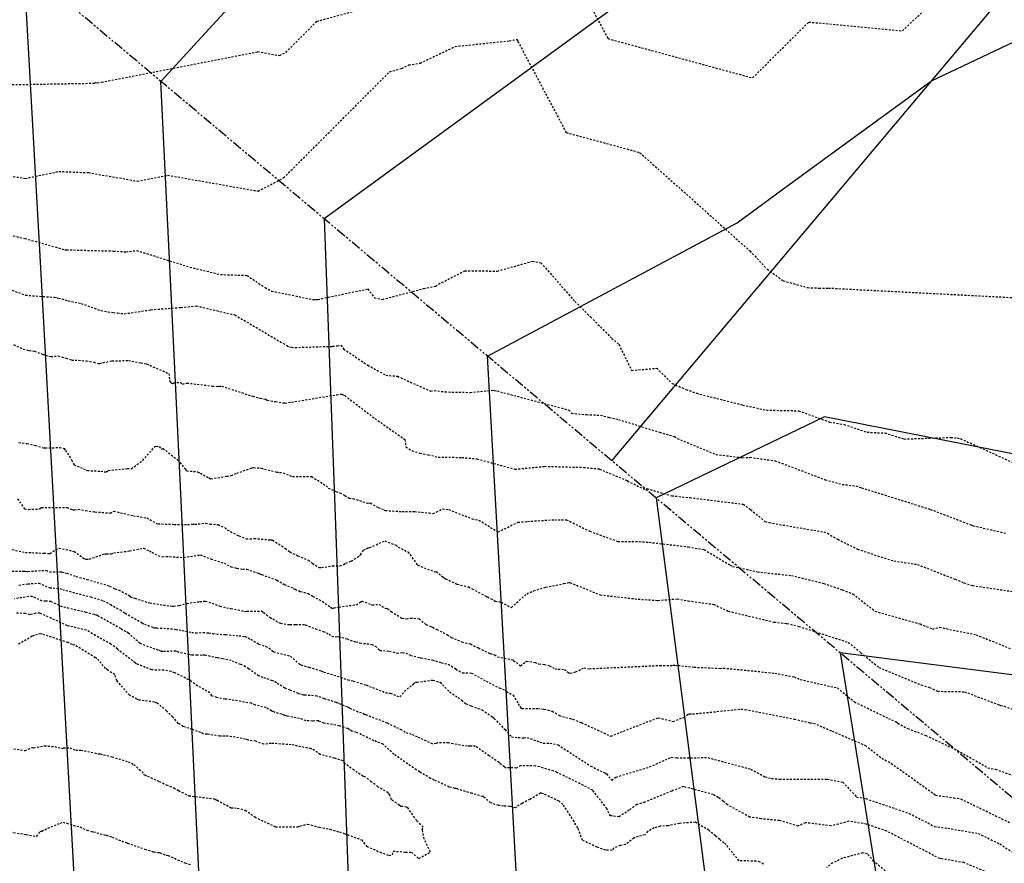
# Model space of a CAD drawing. Units: feet. Extents: x 2027980 to 2031158, y 13712281 to 13715406.
# Drawn here: x 2029296 to 2029359, y 13713865 to 13713919 of the extents above; entities that cross this region are included whole.
import ezdxf

# ---------------------------------------------------------------- set-up
doc = ezdxf.new("R2010")
doc.units = ezdxf.units.FT
doc.header["$MEASUREMENT"] = 0
doc.linetypes.add('HIDDEN2', pattern=[0.1875, 0.125, -0.0625])
doc.linetypes.add('MP30004$0$PHANTOM2', pattern=[1.25, 0.625, -0.125, 0.125, -0.125, 0.125, -0.125])
for name, color, linetype in [('CE-TOPO-MAJR', 37, 'HIDDEN2'), ('CE-TOPO-MINR', 39, 'HIDDEN2'), ('CP-TOPO-MAJR', 5, 'Continuous'), ('CP-TOPO-MINR', 4, 'Continuous'), ('MP30004$0$CP-BNDY-PROP-3M-5', 4, 'MP30004$0$PHANTOM2'), ('MP30004$0$CP-PROP-LOTS-3M-5', 253, 'Continuous'), ('MP30004$0$CP-SWLK-PATT-3M-5', 253, 'Continuous')]:
    doc.layers.add(name, color=color, linetype=linetype)

msp = doc.modelspace()

# ---------------------------------------------------------------- hatches: boundary and pattern name
at = {"layer": 'MP30004$0$CP-SWLK-PATT-3M-5'}
h = msp.add_hatch(dxfattribs=at)
h.set_pattern_fill('AR-CONC', color=256, scale=0.5)
h.set_pattern_definition([(50, (2030435.4086, 13714692.799), (3.586301, -0.3137607), [0.375, -4.125]), (355, (2030435.4086, 13714692.799), (-0.6937567, 3.7609607), [0.3, -3.3]), (100.45144, (2030435.7074, 13714692.773), (2.892544, 3.4472), [0.318701, -3.5057106]), (46.1842, (2030435.4086, 13714693.799), (5.336207, -0.827596), [0.5625, -6.1875]), (96.63564, (2030435.853, 13714693.73), (4.67331, 4.870593), [0.478052, -5.258569]), (351.18416, (2030435.4086, 13714693.799), (4.67331, 4.870593), [0.45, -4.95]), (21, (2030435.9086, 13714693.549), (2.9845353, -2.0130945), [0.375, -4.125]), (326, (2030435.9086, 13714693.549), (1.2165767, 3.62575), [0.3, -3.3]), (71.45144, (2030436.1573, 13714693.3813), (4.201112, 1.612656), [0.318701, -3.5057106]), (37.5, (2030435.4086, 13714692.799), (0.0607993, 1.6644693), [0, -3.26, 0, -3.35, 0, -3.3125]), (7.5, (2030435.4086, 13714692.799), (1.3153477, 1.9720586), [0, -1.91, 0, -3.185, 0, -1.2625]), (327.5, (2030434.2936, 13714692.799), (2.6691122, -0.11277436), [0, -1.25, 0, -3.9, 0, -5.175]), (317.5, (2030433.7936, 13714692.799), (2.9159308, 0.500525), [0, -1.625, 0, -2.59, 0, -3.675])])
edge = h.paths.add_edge_path()
edge.add_line((2029338.682, 13714125.968), (2029337.958, 13714126.164))
edge.add_line((2029337.958, 13714126.164), (2029384.665, 13714299.529))
edge.add_line((2029384.665, 13714299.529), (2029385.389, 13714299.333))
edge.add_line((2029385.389, 13714299.333), (2029386.95, 13714305.127))
edge.add_line((2029386.95, 13714305.127), (2029386.225, 13714305.322))
edge.add_line((2029386.225, 13714305.322), (2029430.98, 13714471.439))
edge.add_arc((2029238.589, 13714523.272), 199.25, 344.92183, 348.47648)
edge.add_line((2029433.823, 13714483.467), (2029450.676, 13714566.128))
edge.add_arc((2029647.379, 13714526.024), 200.75, 164.92183, 168.47648, ccw=False)
edge.add_line((2029453.541, 13714578.247), (2029473.821, 13714653.523))
edge.add_line((2029473.821, 13714653.523), (2029474.545, 13714653.328))
edge.add_line((2029474.545, 13714653.328), (2029475.846, 13714658.156))
edge.add_line((2029475.846, 13714658.156), (2029475.122, 13714658.351))
edge.add_line((2029475.122, 13714658.351), (2029491.84, 13714720.404))
edge.add_arc((2029367.039, 13714754.026), 129.25, 344.92183, 349.94651)
edge.add_line((2029494.305, 13714731.463), (2029498.62, 13714755.802))
edge.add_line((2029498.62, 13714755.802), (2029499.358, 13714755.671))
edge.add_arc((2029455.049, 13714763.527), 45, 349.94651, 357.43616)
edge.add_line((2029500.004, 13714761.514), (2029499.255, 13714761.547))
edge.add_arc((2029455.049, 13714763.527), 44.25, 357.43616, 436.47767)
edge.add_line((2029465.396, 13714806.55), (2029465.571, 13714807.279))
edge.add_arc((2029455.049, 13714763.527), 45, 76.47767, 83.96731)
edge.add_line((2029459.779, 13714808.278), (2029459.069, 13714801.565))
edge.add_arc((2029455.049, 13714763.527), 38.25, -10.05349, 83.96731, ccw=False)
edge.add_line((2029492.712, 13714756.85), (2029488.397, 13714732.511))
edge.add_arc((2029367.039, 13714754.026), 123.25, 344.92183, 349.94651, ccw=False)
edge.add_line((2029486.046, 13714721.964), (2029447.747, 13714579.807))
edge.add_line((2029447.747, 13714579.807), (2029448.437, 13714574.443))
edge.add_arc((2029647.379, 13714526.024), 204.75, 166.32113, 168.47648)
edge.add_line((2029446.756, 13714566.927), (2029429.904, 13714484.267))
edge.add_arc((2029238.589, 13714523.272), 195.25, 344.92183, 348.47648, ccw=False)
edge.add_line((2029427.117, 13714472.48), (2029334.096, 13714127.204))
edge.add_arc((2029313.577, 13714132.732), 21.25, 306.63897, 344.92183, ccw=False)
edge.add_arc((2029352.964, 13714079.773), 44.75, 126.63897, 268.20468)
edge.add_arc((2029350.896, 13714013.805), 21.25, 49.92183, 88.20468, ccw=False)
edge.add_line((2029364.578, 13714030.065), (2029494.399, 13713920.83))
edge.add_arc((2029345.513, 13713743.885), 231.25, 17.52976, 49.92183, ccw=False)
edge.add_line((2029566.024, 13713813.538), (2029762.011, 13713193.069))
edge.add_arc((2029636.857, 13713153.536), 131.25, -18.46779, 17.52976, ccw=False)
edge.add_line((2029761.347, 13713111.96), (2029716.613, 13712978.013))
edge.add_arc((2029696.457, 13712984.744), 21.25, 300.64967, 341.53221, ccw=False)
edge.add_arc((2029730.103, 13712927.964), 44.75, 120.64967, 292.41475)
edge.add_arc((2029755.27, 13712866.951), 21.25, 71.53221, 112.41475, ccw=False)
edge.add_line((2029762.001, 13712887.106), (2029948.764, 13712824.733))
edge.add_line((2029948.764, 13712824.733), (2029950.031, 13712828.527))
edge.add_line((2029950.031, 13712828.527), (2029763.268, 13712890.9))
edge.add_line((2029763.268, 13712890.9), (2029763.506, 13712891.612))
edge.add_arc((2029755.27, 13712866.951), 26, 71.53221, 85.01357)
edge.add_line((2029757.53, 13712892.852), (2029757.464, 13712892.105))
edge.add_arc((2029755.27, 13712866.951), 25.25, 85.01357, 112.41475)
edge.add_arc((2029730.103, 13712927.964), 40.75, 120.64967, 292.41475, ccw=False)
edge.add_arc((2029696.457, 13712984.744), 25.25, 300.64967, 341.53221)
edge.add_line((2029720.407, 13712976.746), (2029765.141, 13713110.693))
edge.add_arc((2029636.857, 13713153.536), 135.25, 341.53221, 377.52976)
edge.add_line((2029765.826, 13713194.274), (2029626.318, 13713635.936))
edge.add_line((2029626.318, 13713635.936), (2029627.033, 13713636.161))
edge.add_line((2029627.033, 13713636.161), (2029625.527, 13713640.929))
edge.add_line((2029625.527, 13713640.929), (2029624.812, 13713640.703))
edge.add_line((2029624.812, 13713640.703), (2029569.838, 13713814.743))
edge.add_arc((2029345.513, 13713743.885), 235.25, 17.52976, 49.92183)
edge.add_line((2029496.975, 13713923.89), (2029367.153, 13714033.126))
edge.add_arc((2029350.896, 13714013.805), 25.25, 49.92183, 88.20468)
edge.add_arc((2029352.964, 13714079.773), 40.75, 126.63897, 268.20468, ccw=False)
edge.add_arc((2029313.577, 13714132.732), 25.25, 306.63897, 331.44047)
edge.add_line((2029335.755, 13714120.661), (2029336.414, 13714120.302))
edge.add_arc((2029313.577, 13714132.732), 26, 331.44047, 344.92183)

# ---------------------------------------------------------------- linework, layer by layer
at = {"layer": 'CE-TOPO-MAJR', "color": 37, "linetype": 'HIDDEN2', "lineweight": -3}
for points, elevation in [([(2029295.442, 13713898.283), (2029296.052, 13713898), (2029296.446, 13713897.9), (2029296.783, 13713897.863), (2029297.3, 13713897.662), (2029297.712, 13713897.528), (2029297.843, 13713897.519), (2029298.311, 13713897.549), (2029298.823, 13713897.404), (2029299.193, 13713897.289), (2029299.399, 13713897.289), (2029300.122, 13713897.236), (2029300.611, 13713897.156), (2029300.892, 13713897.067), (2029301.014, 13713897.069), (2029301.199, 13713897.116), (2029301.778, 13713897.233), (2029302.847, 13713897.26), (2029303.638, 13713897.11), (2029304.014, 13713897.039), (2029305.455, 13713896.411), (2029305.49, 13713895.956), (2029305.563, 13713895.872), (2029305.63, 13713895.803), (2029305.676, 13713895.782), (2029305.747, 13713895.813), (2029306.185, 13713895.853), (2029306.33, 13713895.742), (2029306.61, 13713895.807), (2029308.254, 13713895.614), (2029308.552, 13713895.591), (2029308.7, 13713895.602), (2029308.858, 13713895.603), (2029310.859, 13713894.951), (2029311.331, 13713894.82), (2029311.682, 13713894.759), (2029311.799, 13713894.703), (2029312.328, 13713894.605), (2029312.935, 13713894.514), (2029313.353, 13713894.571), (2029316.269, 13713895.053), (2029316.533, 13713895.087), (2029316.628, 13713895.09), (2029316.683, 13713895.053), (2029316.783, 13713894.997), (2029318.738, 13713893.51), (2029320.66, 13713892.168), (2029320.734, 13713891.696), (2029321.123, 13713891.438), (2029321.632, 13713891.293), (2029322.173, 13713891.183), (2029322.815, 13713891.029), (2029324.333, 13713891.01), (2029325.312, 13713890.913), (2029326.816, 13713890.507), (2029327.75, 13713890.25), (2029329.669, 13713890.435), (2029332.183, 13713890.37), (2029333.213, 13713890.262), (2029335.013, 13713889.502), (2029336.017, 13713888.993), (2029336.262, 13713888.995), (2029337.874, 13713888.537), (2029339.035, 13713888.419), (2029342.473, 13713887.995), (2029342.953, 13713887.644), (2029343.883, 13713886.87), (2029344.145, 13713886.803), (2029347.671, 13713886.203), (2029347.901, 13713886.118), (2029348.565, 13713885.73), (2029349.851, 13713885.1), (2029351.14, 13713884.656), (2029352.187, 13713884.336), (2029353.703, 13713884.109), (2029356.129, 13713883.156), (2029356.691, 13713882.924), (2029357.262, 13713882.748), (2029359.92, 13713882.351)], 1005), ([(2029295.785, 13713882.771), (2029296.352, 13713882.862), (2029297.06, 13713882.903), (2029297.786, 13713882.594), (2029297.982, 13713882.591), (2029298.414, 13713882.553), (2029298.589, 13713882.491), (2029300.409, 13713882.012), (2029301.215, 13713881.772), (2029301.685, 13713881.531), (2029302.321, 13713881.174), (2029302.639, 13713880.962), (2029303.73, 13713880.339), (2029303.879, 13713880.264), (2029304.439, 13713880.05), (2029304.533, 13713880.012), (2029304.667, 13713880.014), (2029305.333, 13713879.98), (2029305.831, 13713879.943), (2029305.893, 13713879.916), (2029306.312, 13713879.86), (2029306.922, 13713879.73), (2029307.181, 13713879.697), (2029307.646, 13713879.717), (2029308.027, 13713879.697), (2029308.301, 13713879.648), (2029309.114, 13713879.582), (2029309.973, 13713879.511), (2029310.353, 13713879.463), (2029310.734, 13713879.288), (2029311.24, 13713878.978), (2029311.703, 13713878.825), (2029311.9, 13713878.726), (2029312.144, 13713878.521), (2029312.164, 13713878.496), (2029312.177, 13713878.487), (2029312.206, 13713878.475), (2029313.289, 13713878.197), (2029313.874, 13713877.682), (2029313.932, 13713877.652), (2029313.959, 13713877.638), (2029314.481, 13713877.476), (2029315.186, 13713877.28), (2029315.272, 13713877.239), (2029315.439, 13713877.17), (2029316.527, 13713876.846), (2029316.991, 13713876.662), (2029317.348, 13713876.592), (2029317.819, 13713876.443), (2029318.174, 13713876.337), (2029318.373, 13713876.249), (2029319.22, 13713875.93), (2029319.414, 13713875.836), (2029319.724, 13713875.808), (2029320.341, 13713875.568), (2029320.635, 13713875.913), (2029321.212, 13713876.416), (2029321.346, 13713876.526), (2029321.434, 13713876.514), (2029321.45, 13713876.513), (2029322.465, 13713876.655), (2029322.93, 13713876.509), (2029323.544, 13713875.889), (2029324.095, 13713875.529), (2029324.324, 13713875.357), (2029324.54, 13713875.175), (2029324.605, 13713875.114), (2029324.935, 13713874.996), (2029325.637, 13713874.728), (2029326.312, 13713874.278), (2029326.38, 13713874.228), (2029326.393, 13713874.211), (2029326.4, 13713874.201), (2029326.421, 13713874.179), (2029327.119, 13713873.461), (2029327.547, 13713872.99), (2029327.972, 13713872.954), (2029328.345, 13713872.929), (2029328.536, 13713872.954), (2029329.366, 13713872.656), (2029329.561, 13713872.602), (2029329.585, 13713872.587), (2029330.014, 13713872.581), (2029330.539, 13713872.48), (2029332.645, 13713871.104), (2029333.545, 13713870.667), (2029333.674, 13713870.598), (2029333.991, 13713870.189), (2029334.28, 13713870.403), (2029336.434, 13713871.054), (2029337.837, 13713871.678), (2029338.184, 13713871.641), (2029340.191, 13713871.655), (2029342.965, 13713870.912), (2029343.886, 13713870.412), (2029344.305, 13713870.312), (2029344.811, 13713870.265), (2029347.885, 13713870.272), (2029348.897, 13713870.068), (2029349.786, 13713869.11), (2029350.371, 13713869.011), (2029353.172, 13713868.06), (2029354.802, 13713867.216), (2029355.663, 13713867.098), (2029357.616, 13713866.764), (2029359.012, 13713866.093), (2029359.813, 13713865.569)], 1010)]:
    msp.add_lwpolyline(points, dxfattribs=dict(at, elevation=elevation))
at = {"layer": 'CE-TOPO-MINR', "color": 39, "linetype": 'HIDDEN2', "lineweight": -3}
for points, elevation in [([(2029332.308, 13713920.729), (2029333.748, 13713918.014), (2029343.078, 13713915.479), (2029346.703, 13713919.083), (2029352.734, 13713918.516), (2029358.105, 13713923.575)], 1001), ([(2029267.343, 13713919.256), (2029268.241, 13713918.872), (2029271.652, 13713916.329), (2029272.832, 13713916.776), (2029272.982, 13713916.786), (2029276.918, 13713916.406), (2029277.484, 13713916.252), (2029278.749, 13713915.963), (2029279.067, 13713916.022), (2029283.444, 13713914.734), (2029285.194, 13713914.678), (2029287.006, 13713914.008), (2029287.276, 13713913.983), (2029289.786, 13713915.176), (2029292.428, 13713914.996), (2029300.626, 13713915.138), (2029300.738, 13713915.175), (2029300.837, 13713915.168), (2029301.105, 13713915.21), (2029311.176, 13713917.172), (2029312.591, 13713916.922), (2029312.989, 13713917.128), (2029314.988, 13713919.131), (2029321.756, 13713920.969)], 1001), ([(2029294.751, 13713909.237), (2029296.191, 13713908.998), (2029298.356, 13713909.448), (2029300.268, 13713909.372), (2029303.411, 13713908.828), (2029305.369, 13713909.209), (2029311.205, 13713908.178), (2029312.845, 13713909.027), (2029319.679, 13713915.874), (2029320.454, 13713916.089), (2029320.918, 13713916.317), (2029321.654, 13713916.436), (2029323.9, 13713917.504), (2029327.39, 13713917.873), (2029327.874, 13713917.952), (2029327.946, 13713917.832), (2029331.062, 13713911.959), (2029335.797, 13713910.673), (2029342.904, 13713904.323), (2029344.02, 13713903.147), (2029345.053, 13713902.403), (2029346.613, 13713901.959), (2029347.358, 13713901.927), (2029347.972, 13713901.93), (2029360.158, 13713901.3)], 1002), ([(2029295.19, 13713905.342), (2029296.169, 13713905.128), (2029298.753, 13713904.4), (2029298.857, 13713904.396), (2029301.883, 13713904.317), (2029302.693, 13713904.261), (2029303.363, 13713904.354), (2029306.802, 13713903.28), (2029308.776, 13713902.803), (2029310.492, 13713902.748), (2029311.65, 13713901.955), (2029312.07, 13713901.737), (2029314.739, 13713901.188), (2029314.896, 13713901.181), (2029315.057, 13713901.198), (2029318.275, 13713901.874), (2029318.696, 13713901.298), (2029319.216, 13713901.195), (2029321.868, 13713901.896), (2029322.627, 13713902.058), (2029322.831, 13713902.179), (2029324.527, 13713903.045), (2029326.625, 13713903.023), (2029328.887, 13713903.658), (2029329.437, 13713903.564), (2029331.62, 13713901.064), (2029332.638, 13713900.07), (2029334.003, 13713898.686), (2029334.461, 13713898.291), (2029335.28, 13713896.62), (2029336.903, 13713896.757), (2029337.899, 13713895.772), (2029338.785, 13713895.396), (2029339.469, 13713895.145), (2029342.443, 13713894.388), (2029343.965, 13713894.061), (2029346.045, 13713894.017), (2029348.044, 13713893.289), (2029348.977, 13713893.137), (2029350.46, 13713892.633), (2029351.608, 13713892.584), (2029352.849, 13713892.196), (2029355.863, 13713892.301), (2029356.268, 13713892.265), (2029356.483, 13713892.22), (2029361.791, 13713889.799)], 1003), ([(2029294.488, 13713902.096), (2029296.212, 13713901.471), (2029298.081, 13713901.333), (2029298.239, 13713901.308), (2029298.335, 13713901.286), (2029298.962, 13713901.112), (2029299.795, 13713900.936), (2029301.079, 13713900.475), (2029301.864, 13713900.345), (2029302.141, 13713900.326), (2029302.578, 13713900.266), (2029304.288, 13713900.531), (2029306.22, 13713900.68), (2029307.209, 13713900.782), (2029309.704, 13713900.197), (2029313.054, 13713898.226), (2029313.227, 13713898.136), (2029313.354, 13713898.11), (2029313.595, 13713898.1), (2029316.005, 13713898.173), (2029316.326, 13713898.206), (2029316.537, 13713898.25), (2029316.721, 13713897.999), (2029318.274, 13713896.953), (2029319.434, 13713896.308), (2029320.186, 13713896.245), (2029322.328, 13713895.276), (2029322.558, 13713895.329), (2029323.246, 13713895.233), (2029324.877, 13713895.202), (2029326.339, 13713895.344), (2029326.447, 13713895.333), (2029326.604, 13713895.295), (2029331.236, 13713894.066), (2029331.399, 13713893.857), (2029332.371, 13713893.769), (2029333.276, 13713893.735), (2029333.83, 13713893.583), (2029334.432, 13713893.459), (2029337.075, 13713892.629), (2029338.044, 13713892.36), (2029338.219, 13713892.227), (2029340.721, 13713891.2), (2029342.413, 13713890.989), (2029342.913, 13713891.016), (2029344.529, 13713890.795), (2029347.767, 13713889.569), (2029348.85, 13713889.271), (2029349.736, 13713889.17), (2029350.102, 13713889.052), (2029350.518, 13713888.925), (2029354.533, 13713887.662), (2029357.154, 13713886.658), (2029357.294, 13713886.609), (2029359.466, 13713886.11)], 1004), ([(2029295.779, 13713891.974), (2029296.3, 13713891.906), (2029296.842, 13713891.787), (2029297.361, 13713891.633), (2029297.482, 13713891.63), (2029298.404, 13713891.643), (2029298.642, 13713891.608), (2029298.69, 13713891.578), (2029298.785, 13713891.461), (2029299.162, 13713890.887), (2029299.176, 13713890.844), (2029299.338, 13713890.531), (2029299.936, 13713890.279), (2029300.108, 13713890.196), (2029300.195, 13713890.165), (2029301.062, 13713890.122), (2029301.406, 13713890.072), (2029301.545, 13713890.167), (2029302.763, 13713890.29), (2029303.03, 13713890.278), (2029303.763, 13713890.815), (2029304.57, 13713891.721), (2029304.641, 13713891.725), (2029304.828, 13713891.705), (2029304.967, 13713891.537), (2029305.068, 13713891.588), (2029306.013, 13713890.855), (2029306.49, 13713890.268), (2029306.593, 13713890.143), (2029307.306, 13713890.083), (2029307.482, 13713889.985), (2029308.026, 13713889.692), (2029308.159, 13713889.629), (2029309.174, 13713889.792), (2029309.474, 13713889.838), (2029309.824, 13713889.995), (2029310.757, 13713890.319), (2029310.822, 13713890.341), (2029310.911, 13713890.352), (2029311.333, 13713890.335), (2029311.406, 13713890.309), (2029312.386, 13713890.069), (2029312.589, 13713890.038), (2029312.819, 13713890.021), (2029313.43, 13713889.775), (2029314.645, 13713889.775), (2029315.581, 13713889.186), (2029315.722, 13713889.032), (2029316.223, 13713888.821), (2029316.46, 13713888.733), (2029316.787, 13713888.563), (2029317.069, 13713888.388), (2029317.317, 13713888.353), (2029318.249, 13713888.069), (2029318.424, 13713888.072), (2029318.946, 13713887.783), (2029319.325, 13713887.617), (2029319.357, 13713887.608), (2029319.401, 13713887.591), (2029320.486, 13713887.515), (2029321.29, 13713887.518), (2029322.22, 13713887.433), (2029322.487, 13713887.39), (2029323.097, 13713887.693), (2029323.488, 13713887.646), (2029325.006, 13713887.051), (2029325.425, 13713886.964), (2029326.666, 13713886.207), (2029327.95, 13713886.826), (2029328.567, 13713886.882), (2029330.32, 13713886.995), (2029331.078, 13713886.989), (2029332.582, 13713886.248), (2029334.401, 13713885.589), (2029335.766, 13713885.586), (2029336.408, 13713885.536), (2029338.93, 13713885.246), (2029339.963, 13713885.066), (2029341.625, 13713884.071), (2029341.791, 13713883.978), (2029342.223, 13713883.899), (2029343.392, 13713883.627), (2029345.578, 13713883.397), (2029347.661, 13713882.885), (2029348.866, 13713882.474), (2029349.549, 13713882.21), (2029350.967, 13713881.095), (2029353.871, 13713880.27), (2029354.676, 13713879.944), (2029355.126, 13713880.059), (2029357.485, 13713879.578), (2029359.75, 13713878.66)], 1006), ([(2029295.69, 13713888.337), (2029296.139, 13713887.696), (2029296.399, 13713887.662), (2029297.083, 13713887.686), (2029297.144, 13713887.711), (2029297.241, 13713887.774), (2029298.89, 13713887.781), (2029299.263, 13713887.624), (2029299.367, 13713887.627), (2029299.609, 13713887.666), (2029300.08, 13713887.58), (2029300.686, 13713887.498), (2029301.662, 13713887.421), (2029301.897, 13713887.547), (2029303.164, 13713887.246), (2029304.026, 13713887.11), (2029304.646, 13713886.758), (2029304.759, 13713886.722), (2029305.683, 13713886.702), (2029305.79, 13713886.678), (2029306.66, 13713886.688), (2029306.96, 13713886.698), (2029307.124, 13713886.697), (2029307.814, 13713886.774), (2029308.096, 13713886.712), (2029308.623, 13713886.684), (2029309.085, 13713886.464), (2029309.218, 13713886.332), (2029309.968, 13713885.952), (2029310.446, 13713885.758), (2029310.962, 13713885.777), (2029311.179, 13713885.768), (2029311.996, 13713885.691), (2029312.11, 13713885.685), (2029312.135, 13713885.673), (2029312.969, 13713885.143), (2029313.244, 13713884.912), (2029313.757, 13713884.671), (2029314.44, 13713884.385), (2029314.702, 13713884.18), (2029315.13, 13713883.907), (2029315.295, 13713883.903), (2029316.008, 13713884.018), (2029316.472, 13713884.025), (2029316.702, 13713884.108), (2029316.852, 13713884.196), (2029317.21, 13713884.32), (2029317.736, 13713884.666), (2029317.8, 13713884.736), (2029318.01, 13713885.047), (2029318.185, 13713885.112), (2029318.28, 13713885.176), (2029318.394, 13713885.196), (2029319.365, 13713885.633), (2029320.101, 13713885.345), (2029320.235, 13713885.227), (2029320.858, 13713884.922), (2029321.486, 13713884.054), (2029322.571, 13713883.639), (2029322.683, 13713883.654), (2029323.116, 13713883.309), (2029323.219, 13713883.214), (2029323.29, 13713883.18), (2029324.041, 13713882.835), (2029324.766, 13713882.658), (2029324.999, 13713882.542), (2029325.796, 13713882.115), (2029325.878, 13713882.077), (2029325.903, 13713882.048), (2029325.921, 13713882.041), (2029325.992, 13713882.011), (2029326.487, 13713881.75), (2029326.877, 13713881.678), (2029327.51, 13713881.332), (2029327.531, 13713881.327), (2029328.527, 13713882.224), (2029328.971, 13713882.405), (2029329.741, 13713882.644), (2029330.911, 13713882.877), (2029331.162, 13713882.922), (2029331.258, 13713882.936), (2029331.306, 13713882.935), (2029333.257, 13713882.144), (2029335.704, 13713881.87), (2029336.98, 13713881.791), (2029338.221, 13713881.886), (2029338.922, 13713881.765), (2029340.573, 13713881.532), (2029341.508, 13713881.095), (2029344.472, 13713880.39), (2029345.293, 13713880.304), (2029346.052, 13713880.117), (2029349.249, 13713879.082), (2029350.051, 13713878.42), (2029351.219, 13713877.473), (2029353.939, 13713876.342), (2029354.476, 13713876.176), (2029355.006, 13713875.933), (2029356.74, 13713875.903), (2029358.986, 13713875.047), (2029359.057, 13713875.009), (2029359.29, 13713874.963), (2029362.862, 13713873.734)], 1007), ([(2029295.35, 13713885.068), (2029296.199, 13713884.875), (2029296.624, 13713884.875), (2029297.396, 13713884.827), (2029297.779, 13713884.824), (2029298.366, 13713885.161), (2029299.347, 13713884.952), (2029299.983, 13713884.489), (2029300.117, 13713884.456), (2029300.322, 13713884.451), (2029301.329, 13713884.8), (2029301.427, 13713884.803), (2029301.733, 13713884.798), (2029301.893, 13713884.857), (2029302.918, 13713884.979), (2029303.825, 13713885.161), (2029304.192, 13713884.979), (2029304.366, 13713884.902), (2029304.543, 13713884.768), (2029305.025, 13713884.599), (2029305.276, 13713884.624), (2029306.17, 13713884.573), (2029306.408, 13713884.559), (2029307.475, 13713884.726), (2029308.151, 13713884.468), (2029308.172, 13713884.459), (2029309.008, 13713884.196), (2029309.463, 13713883.961), (2029309.838, 13713883.87), (2029310.21, 13713883.807), (2029310.46, 13713883.801), (2029311.252, 13713883.531), (2029311.279, 13713883.52), (2029311.312, 13713883.506), (2029311.428, 13713883.46), (2029312.318, 13713883.133), (2029312.404, 13713883.096), (2029312.89, 13713882.823), (2029313.473, 13713882.567), (2029313.592, 13713882.507), (2029313.915, 13713882.371), (2029314.419, 13713882.236), (2029314.729, 13713882.051), (2029315.348, 13713881.721), (2029315.725, 13713881.464), (2029315.872, 13713881.361), (2029315.978, 13713881.277), (2029316.108, 13713881.309), (2029316.413, 13713881.364), (2029317.521, 13713881.508), (2029317.778, 13713881.673), (2029317.888, 13713881.746), (2029318.557, 13713881.498), (2029318.988, 13713881.536), (2029319.403, 13713881.298), (2029319.553, 13713881.266), (2029319.787, 13713881.071), (2029320.491, 13713880.64), (2029320.766, 13713880.602), (2029321.022, 13713880.655), (2029321.584, 13713880.606), (2029322.021, 13713880.243), (2029322.345, 13713880.106), (2029322.444, 13713880.056), (2029322.728, 13713879.916), (2029323.399, 13713879.589), (2029323.652, 13713879.398), (2029324.328, 13713879.111), (2029324.889, 13713878.986), (2029325.409, 13713878.722), (2029326.159, 13713878.36), (2029326.455, 13713878.282), (2029326.637, 13713878.146), (2029327.63, 13713877.961), (2029327.671, 13713877.913), (2029328.124, 13713877.569), (2029328.43, 13713877.825), (2029328.501, 13713877.88), (2029329.057, 13713877.79), (2029329.262, 13713877.71), (2029329.304, 13713877.704), (2029329.657, 13713877.653), (2029329.985, 13713877.581), (2029330.357, 13713877.38), (2029330.548, 13713877.353), (2029330.956, 13713877.344), (2029331.232, 13713877.126), (2029331.328, 13713877.092), (2029331.668, 13713877.176), (2029332.211, 13713877.434), (2029332.564, 13713877.386), (2029337.095, 13713877.595), (2029337.941, 13713877.604), (2029338.066, 13713877.611), (2029338.283, 13713877.597), (2029339.312, 13713877.485), (2029340.985, 13713877.407), (2029341.189, 13713877.428), (2029344.515, 13713877.101), (2029345.77, 13713876.857), (2029346.149, 13713876.689), (2029348.549, 13713876.147), (2029349.643, 13713875.251), (2029351.829, 13713874.183), (2029352.316, 13713873.972), (2029352.438, 13713873.878), (2029353.075, 13713873.527), (2029354.245, 13713873.088), (2029356.286, 13713872.12), (2029358.244, 13713871.003), (2029358.735, 13713870.904), (2029359.894, 13713870.486)], 1008), ([(2029295.118, 13713883.681), (2029295.993, 13713883.676), (2029296.065, 13713883.675), (2029296.213, 13713883.666), (2029296.367, 13713883.662), (2029297.541, 13713883.73), (2029297.762, 13713883.636), (2029298.405, 13713883.624), (2029298.527, 13713883.627), (2029298.737, 13713883.578), (2029298.869, 13713883.545), (2029299.469, 13713883.333), (2029300.172, 13713883.148), (2029301.628, 13713882.714), (2029301.973, 13713882.537), (2029302.223, 13713882.457), (2029302.899, 13713882.114), (2029302.963, 13713882.012), (2029303.262, 13713881.925), (2029303.477, 13713881.857), (2029304.219, 13713881.626), (2029305.528, 13713881.431), (2029305.685, 13713881.418), (2029305.751, 13713881.424), (2029306.128, 13713881.468), (2029306.606, 13713881.601), (2029307.441, 13713881.712), (2029307.805, 13713881.751), (2029308.744, 13713881.424), (2029309.382, 13713881.272), (2029309.451, 13713881.262), (2029310.355, 13713881.083), (2029310.49, 13713881.087), (2029311.426, 13713881.108), (2029311.551, 13713881.017), (2029311.978, 13713880.68), (2029312.148, 13713880.593), (2029312.517, 13713880.365), (2029312.652, 13713880.327), (2029313.121, 13713880.24), (2029313.262, 13713880.229), (2029313.611, 13713880.229), (2029314.131, 13713880.246), (2029314.245, 13713880.215), (2029314.899, 13713879.962), (2029315.405, 13713879.783), (2029315.778, 13713879.623), (2029315.954, 13713879.484), (2029316.258, 13713879.442), (2029316.387, 13713879.462), (2029316.935, 13713879.313), (2029317.411, 13713879.134), (2029317.504, 13713879.122), (2029317.768, 13713879.048), (2029318.532, 13713878.957), (2029318.763, 13713878.832), (2029319.054, 13713878.567), (2029319.668, 13713878.524), (2029320.156, 13713878.39), (2029320.519, 13713878.436), (2029320.716, 13713878.396), (2029321.039, 13713878.247), (2029321.642, 13713878.098), (2029321.711, 13713878.098), (2029322.423, 13713877.955), (2029323.027, 13713877.773), (2029323.464, 13713877.688), (2029323.951, 13713877.362), (2029324.372, 13713877.12), (2029324.948, 13713877.107), (2029325.902, 13713876.591), (2029326.5, 13713876.265), (2029326.747, 13713876.155), (2029327.119, 13713875.992), (2029327.213, 13713875.917), (2029327.646, 13713875.685), (2029327.977, 13713875.12), (2029328.075, 13713874.954), (2029328.115, 13713874.887), (2029328.215, 13713874.829), (2029329.267, 13713874.812), (2029329.644, 13713874.777), (2029330.163, 13713874.656), (2029330.626, 13713874.367), (2029330.817, 13713874.299), (2029331.333, 13713874.169), (2029331.486, 13713874.132), (2029332.046, 13713873.91), (2029333.948, 13713873.027), (2029334.757, 13713873.367), (2029336.998, 13713874.225), (2029337.953, 13713873.99), (2029338.632, 13713874.242), (2029338.926, 13713874.455), (2029339.016, 13713874.477), (2029339.213, 13713874.468), (2029342.327, 13713874.781), (2029342.602, 13713874.754), (2029345.768, 13713874.137), (2029346.758, 13713873.906), (2029346.805, 13713873.895), (2029347.007, 13713873.876), (2029348.204, 13713873.362), (2029350.352, 13713872.433), (2029351.413, 13713871.618), (2029352.016, 13713871.285), (2029354.745, 13713869.337), (2029354.875, 13713869.231), (2029356.039, 13713869.07), (2029356.49, 13713868.993), (2029359.722, 13713867.438)], 1009), ([(2029358.24, 13713864.239), (2029356.694, 13713864.885), (2029355.287, 13713865.125), (2029355.143, 13713865.145), (2029351.722, 13713866.916), (2029350.419, 13713867.359), (2029349.28, 13713867.552), (2029348.606, 13713867.365), (2029348.133, 13713867.253), (2029346.483, 13713867.456), (2029346.024, 13713867.243), (2029344.81, 13713867.596), (2029343.628, 13713867.706), (2029342.9, 13713867.824), (2029341.454, 13713868.614), (2029341.182, 13713868.844), (2029340.992, 13713869.004), (2029340.864, 13713869.082), (2029340.545, 13713869.275), (2029338.621, 13713869.784), (2029337.849, 13713869.492), (2029336.127, 13713868.783), (2029335.621, 13713868.63), (2029335.13, 13713868.267), (2029334.469, 13713867.845), (2029333.915, 13713867.901), (2029333.811, 13713868.065), (2029333.683, 13713868.368), (2029332.771, 13713869.547), (2029332.163, 13713869.873), (2029330.458, 13713870.7), (2029330.242, 13713870.793), (2029329.809, 13713870.905), (2029329.356, 13713871.064), (2029329.077, 13713871.112), (2029328.122, 13713871.133), (2029327.857, 13713870.982), (2029327.158, 13713871.002), (2029327.076, 13713871.05), (2029326.891, 13713871.198), (2029326.764, 13713871.303), (2029326.737, 13713871.337), (2029326.098, 13713871.77), (2029325.222, 13713872.383), (2029324.877, 13713872.392), (2029324.691, 13713872.383), (2029323.771, 13713872.544), (2029323.479, 13713872.613), (2029322.79, 13713872.605), (2029322.671, 13713872.562), (2029322.46, 13713872.53), (2029321.472, 13713872.985), (2029321.096, 13713873.152), (2029320.692, 13713873.273), (2029320.459, 13713873.425), (2029319.532, 13713873.874), (2029318.133, 13713874.417), (2029318.062, 13713874.444), (2029317.855, 13713874.541), (2029317.653, 13713874.594), (2029317.154, 13713874.809), (2029317.047, 13713874.859), (2029316.98, 13713874.9), (2029316.415, 13713875.137), (2029316.28, 13713875.196), (2029316.259, 13713875.203), (2029316.247, 13713875.206), (2029315.47, 13713875.45), (2029314.999, 13713875.621), (2029314.277, 13713875.681), (2029314.152, 13713875.682), (2029313.797, 13713875.779), (2029313.269, 13713876.002), (2029312.926, 13713876.135), (2029312.38, 13713876.476), (2029312.239, 13713876.575), (2029312.121, 13713876.606), (2029311.524, 13713876.829), (2029311.234, 13713876.923), (2029310.599, 13713877.38), (2029310.386, 13713877.509), (2029310.2, 13713877.619), (2029310.067, 13713877.65), (2029309.474, 13713877.913), (2029308.927, 13713878.021), (2029308.566, 13713878.093), (2029307.76, 13713878.255), (2029307.588, 13713878.248), (2029307.284, 13713878.267), (2029306.932, 13713878.259), (2029306.77, 13713878.302), (2029306.065, 13713878.447), (2029305.897, 13713878.51), (2029305.058, 13713878.502), (2029304.981, 13713878.503), (2029304.938, 13713878.521), (2029304.776, 13713878.579), (2029303.589, 13713879.005), (2029302.845, 13713879.686), (2029302.687, 13713879.766), (2029302.422, 13713879.917), (2029302.345, 13713879.969), (2029300.893, 13713880.783), (2029300.802, 13713880.83), (2029300.646, 13713880.876), (2029300.121, 13713881.014), (2029298.586, 13713881.376), (2029297.856, 13713881.71), (2029297.509, 13713881.742), (2029297.277, 13713881.748), (2029296.648, 13713882.038), (2029296.413, 13713882.038), (2029295.488, 13713881.889)], 1011), ([(2029343.791, 13713864.781), (2029343.555, 13713864.917), (2029343.311, 13713864.974), (2029342.206, 13713865.007), (2029341.354, 13713866.055), (2029341.235, 13713866.151), (2029340.961, 13713866.376), (2029340.679, 13713866.61), (2029340.255, 13713866.966), (2029339.484, 13713867.437), (2029339.396, 13713867.49), (2029338.359, 13713867.411), (2029337.633, 13713867.261), (2029337.118, 13713867.228), (2029336.74, 13713867.122), (2029336.312, 13713866.889), (2029336.133, 13713866.678), (2029335.475, 13713866.495), (2029335.459, 13713866.485), (2029335.426, 13713866.469), (2029334.894, 13713866.042), (2029334.544, 13713865.989), (2029334.13, 13713865.827), (2029334.016, 13713865.67), (2029333.609, 13713865.69), (2029333.394, 13713865.755), (2029333.057, 13713865.88), (2029332.108, 13713866.321), (2029331.821, 13713867.134), (2029331.677, 13713867.318), (2029331.567, 13713867.539), (2029331.328, 13713867.93), (2029330.848, 13713868.638), (2029330.6, 13713868.845), (2029329.606, 13713869.316), (2029329.464, 13713869.353), (2029329.436, 13713869.362), (2029329.413, 13713869.358), (2029328.724, 13713868.953), (2029328.521, 13713868.859), (2029328.227, 13713868.706), (2029327.788, 13713868.419), (2029327.421, 13713868.506), (2029327.02, 13713868.533), (2029326.707, 13713868.568), (2029326.182, 13713868.742), (2029325.751, 13713869.107), (2029325.689, 13713869.141), (2029324.999, 13713869.342), (2029324.038, 13713869.631), (2029323.946, 13713869.652), (2029323.89, 13713869.672), (2029323.529, 13713869.758), (2029322.559, 13713870.205), (2029322.354, 13713870.306), (2029322.321, 13713870.309), (2029321.628, 13713870.732), (2029321.401, 13713870.868), (2029319.977, 13713871.859), (2029319.955, 13713871.87), (2029319.256, 13713872.522), (2029318.678, 13713872.741), (2029317.553, 13713873.27), (2029317.243, 13713873.365), (2029317.104, 13713873.429), (2029317.07, 13713873.459), (2029316.978, 13713873.525), (2029316.434, 13713873.698), (2029315.448, 13713873.881), (2029315.088, 13713874.029), (2029314.716, 13713874.007), (2029314.295, 13713874.035), (2029313.872, 13713874.174), (2029313.086, 13713874.329), (2029312.955, 13713874.356), (2029312.89, 13713874.4), (2029312.728, 13713874.446), (2029312.206, 13713874.595), (2029312.059, 13713874.667), (2029311.714, 13713874.879), (2029311.029, 13713875.04), (2029310.765, 13713875.155), (2029309.188, 13713875.424), (2029309.07, 13713875.431), (2029308.55, 13713875.526), (2029308.213, 13713875.641), (2029308.096, 13713875.832), (2029307.299, 13713876.285), (2029306.882, 13713876.578), (2029306.73, 13713876.679), (2029305.831, 13713877.124), (2029305.59, 13713877.216), (2029305.123, 13713877.296), (2029304.342, 13713877.305), (2029303.433, 13713877.674), (2029303.348, 13713877.705), (2029303.273, 13713877.772), (2029303.115, 13713877.899), (2029302.23, 13713878.554), (2029302.139, 13713878.658), (2029301.716, 13713878.97), (2029300.711, 13713879.522), (2029300.13, 13713879.871), (2029298.907, 13713880.16), (2029297.177, 13713880.952), (2029297.127, 13713880.957), (2029296.871, 13713880.963), (2029296.499, 13713880.868), (2029296.207, 13713880.949), (2029295.622, 13713880.963)], 1012), ([(2029295.449, 13713872.223), (2029296.177, 13713872.11), (2029296.658, 13713872.313), (2029296.736, 13713872.286), (2029297.433, 13713872.413), (2029298.091, 13713872.361), (2029298.61, 13713872.247), (2029298.655, 13713872.278), (2029299.066, 13713872.286), (2029299.447, 13713872.133), (2029299.776, 13713872.139), (2029300.91, 13713871.901), (2029301.021, 13713871.887), (2029301.787, 13713871.711), (2029302.223, 13713871.57), (2029302.828, 13713871.382), (2029303.188, 13713871.219), (2029303.545, 13713870.894), (2029303.728, 13713870.754), (2029303.814, 13713870.566), (2029303.899, 13713870.549), (2029304.066, 13713870.459), (2029304.829, 13713870.115), (2029305.288, 13713869.894), (2029305.779, 13713869.706), (2029306.071, 13713869.532), (2029306.732, 13713869.197), (2029308.347, 13713869.003), (2029308.431, 13713868.978), (2029308.558, 13713868.91), (2029308.964, 13713868.681), (2029309.474, 13713868.419), (2029309.673, 13713868.418), (2029309.862, 13713868.395), (2029310.377, 13713868.268), (2029310.993, 13713867.826), (2029311.386, 13713867.629), (2029312.327, 13713867.195), (2029313.765, 13713867.199), (2029313.911, 13713867.246), (2029314.385, 13713867.371), (2029315.153, 13713867.165), (2029315.832, 13713867.03), (2029316.443, 13713866.863), (2029316.748, 13713866.764), (2029317.865, 13713866.351), (2029318.21, 13713865.921), (2029319.051, 13713865.566), (2029319.638, 13713865.349), (2029319.866, 13713865.392), (2029319.903, 13713865.625), (2029320.706, 13713865.566), (2029321.09, 13713865.563), (2029321.552, 13713865.146), (2029321.552, 13713865.146), (2029322.316, 13713865.571), (2029321.904, 13713866.409), (2029321.786, 13713867.001), (2029321.843, 13713867.168), (2029321.424, 13713867.591), (2029320.872, 13713868.393), (2029320.757, 13713868.469), (2029320.395, 13713868.505), (2029320.301, 13713868.581), (2029319.796, 13713868.941), (2029319.678, 13713869.268), (2029319.587, 13713869.388), (2029318.926, 13713869.775), (2029318.501, 13713870.098), (2029318.144, 13713870.392), (2029317.969, 13713870.446), (2029317.385, 13713870.842), (2029316.791, 13713871.276), (2029316.677, 13713871.451), (2029316.12, 13713871.616), (2029315.207, 13713871.857), (2029314.668, 13713872.226), (2029314.631, 13713872.23), (2029314.623, 13713872.229), (2029313.335, 13713872.482), (2029312.044, 13713872.572), (2029311.571, 13713872.517), (2029311.046, 13713872.709), (2029310.575, 13713872.787), (2029310.389, 13713872.852), (2029309.252, 13713873.042), (2029309.063, 13713873.03), (2029308.727, 13713873.041), (2029307.917, 13713873.158), (2029307.655, 13713873.181), (2029307.508, 13713873.265), (2029306.949, 13713873.477), (2029306.429, 13713873.638), (2029306.366, 13713873.664), (2029306.059, 13713873.862), (2029305.695, 13713874.271), (2029305.387, 13713874.58), (2029305.304, 13713874.673), (2029304.694, 13713875.169), (2029304.517, 13713875.235), (2029303.558, 13713875.362), (2029303.381, 13713875.415), (2029302.915, 13713875.679), (2029302.089, 13713876.625), (2029301.966, 13713877.003), (2029301.515, 13713877.298), (2029301.374, 13713877.403), (2029300.803, 13713878.049), (2029300.779, 13713878.067), (2029300.722, 13713878.098), (2029299.378, 13713878.908), (2029299.227, 13713878.943), (2029298.953, 13713879.069), (2029297.277, 13713879.618), (2029297.164, 13713879.641), (2029296.969, 13713879.596), (2029296.641, 13713879.476), (2029295.717, 13713878.94)], 1013), ([(2029295.222, 13713866.861), (2029296.251, 13713866.699), (2029296.927, 13713866.573), (2029297.154, 13713866.89), (2029297.213, 13713866.906), (2029297.254, 13713866.919), (2029297.448, 13713867.007), (2029298.461, 13713867.435), (2029298.632, 13713867.483), (2029298.865, 13713867.428), (2029299.301, 13713867.286), (2029299.719, 13713867.186), (2029300.175, 13713866.976), (2029300.465, 13713866.899), (2029300.59, 13713866.872), (2029301.285, 13713866.675), (2029301.413, 13713866.654), (2029301.789, 13713866.521), (2029302.7, 13713866.17), (2029302.784, 13713866.139), (2029303.91, 13713865.751), (2029304.408, 13713865.589), (2029304.502, 13713865.57), (2029304.834, 13713865.528), (2029304.882, 13713865.513), (2029305.275, 13713865.363), (2029305.399, 13713865.35), (2029306.48, 13713864.863), (2029306.857, 13713864.757)], 1012), ([(2029352.319, 13713863.778), (2029350.879, 13713864.97), (2029350.483, 13713865.451), (2029350.168, 13713865.504), (2029348.867, 13713865.164), (2029348.464, 13713864.964), (2029348.248, 13713864.87), (2029347.841, 13713864.565)], 1012)]:
    msp.add_lwpolyline(points, dxfattribs=dict(at, elevation=elevation))
at = {"layer": 'CP-TOPO-MAJR', "color": 2, "linetype": 'Continuous', "lineweight": -3, "elevation": 1005}
msp.add_lwpolyline([(2029429.391, 13713920.235), (2029409.64, 13713910.794), (2029385.516, 13713899.336), (2029365.956, 13713890.046), (2029347.711, 13713893.622), (2029336.852, 13713888.398), (2029339.267, 13713869.787), (2029341.683, 13713851.177), (2029344.098, 13713832.566), (2029346.513, 13713813.955), (2029348.929, 13713795.345), (2029351.344, 13713776.734), (2029353.759, 13713758.124), (2029356.175, 13713739.513), (2029358.59, 13713720.903), (2029361.005, 13713702.292), (2029363.421, 13713683.681)], dxfattribs=at)
at = {"layer": 'CP-TOPO-MINR', "color": 1, "linetype": 'Continuous', "lineweight": -3}
for points, elevation in [([(2029351.98, 13713933.04), (2029332.104, 13713918.531), (2029315.47, 13713906.389), (2029316.184, 13713886.636), (2029316.899, 13713866.883), (2029317.613, 13713847.13), (2029318.328, 13713827.377), (2029319.042, 13713807.624), (2029319.757, 13713787.871), (2029320.471, 13713768.118), (2029321.186, 13713748.365), (2029321.9, 13713728.612), (2029322.615, 13713708.859), (2029323.329, 13713689.106)], 1003), ([(2029337.643, 13713686.992), (2029336.584, 13713706.132), (2029335.526, 13713725.272), (2029334.467, 13713744.411), (2029333.409, 13713763.551), (2029332.35, 13713782.691), (2029331.292, 13713801.831), (2029330.234, 13713820.97), (2029329.175, 13713840.11), (2029328.117, 13713859.25), (2029327.058, 13713878.389), (2029326, 13713897.529), (2029342.088, 13713906.143), (2029344.625, 13713907.995), (2029347.657, 13713910.208), (2029354.605, 13713915.281), (2029391.887, 13713932.988)], 1004), ([(2029316.067, 13713682.687), (2029315.139, 13713702.067), (2029314.212, 13713721.447), (2029313.285, 13713740.827), (2029312.358, 13713760.208), (2029311.43, 13713779.588), (2029310.503, 13713798.968), (2029309.576, 13713818.348), (2029308.649, 13713837.728), (2029307.722, 13713857.109), (2029306.794, 13713876.489), (2029305.867, 13713895.869), (2029304.94, 13713915.249), (2029313.544, 13713924.658)], 1002), ([(2029296.17, 13713921.275), (2029297.207, 13713902.457), (2029298.244, 13713883.639), (2029299.281, 13713864.821), (2029300.318, 13713846.003), (2029301.355, 13713827.185), (2029302.391, 13713808.367), (2029303.428, 13713789.549), (2029304.465, 13713770.731), (2029305.502, 13713751.913), (2029306.539, 13713733.095), (2029307.576, 13713714.277), (2029308.612, 13713695.459), (2029309.649, 13713676.641), (2029304.197, 13713664.656), (2029298.745, 13713652.671), (2029305.938, 13713638.152)], 1001), ([(2029423.043, 13713886.709), (2029389.169, 13713870.515), (2029379.122, 13713874.525), (2029376.056, 13713874.916), (2029348.725, 13713878.407), (2029351.703, 13713859.929), (2029354.681, 13713841.451), (2029357.659, 13713822.973), (2029360.637, 13713804.494), (2029363.614, 13713786.016), (2029366.592, 13713767.538), (2029369.57, 13713749.06), (2029372.548, 13713730.582), (2029375.526, 13713712.103), (2029378.504, 13713693.625), (2029381.481, 13713675.147)], 1006)]:
    msp.add_lwpolyline(points, dxfattribs=dict(at, elevation=elevation))
at = {"layer": 'MP30004$0$CP-BNDY-PROP-3M-5'}
msp.add_line((2029402.867, 13713832.851), (2029299.57, 13713919.768), dxfattribs=at)
at = {"layer": 'MP30004$0$CP-PROP-LOTS-3M-5'}
msp.add_line((2029334.002, 13713890.795), (2029411.262, 13713982.615), dxfattribs=at)

doc.saveas('drawing.dxf')
